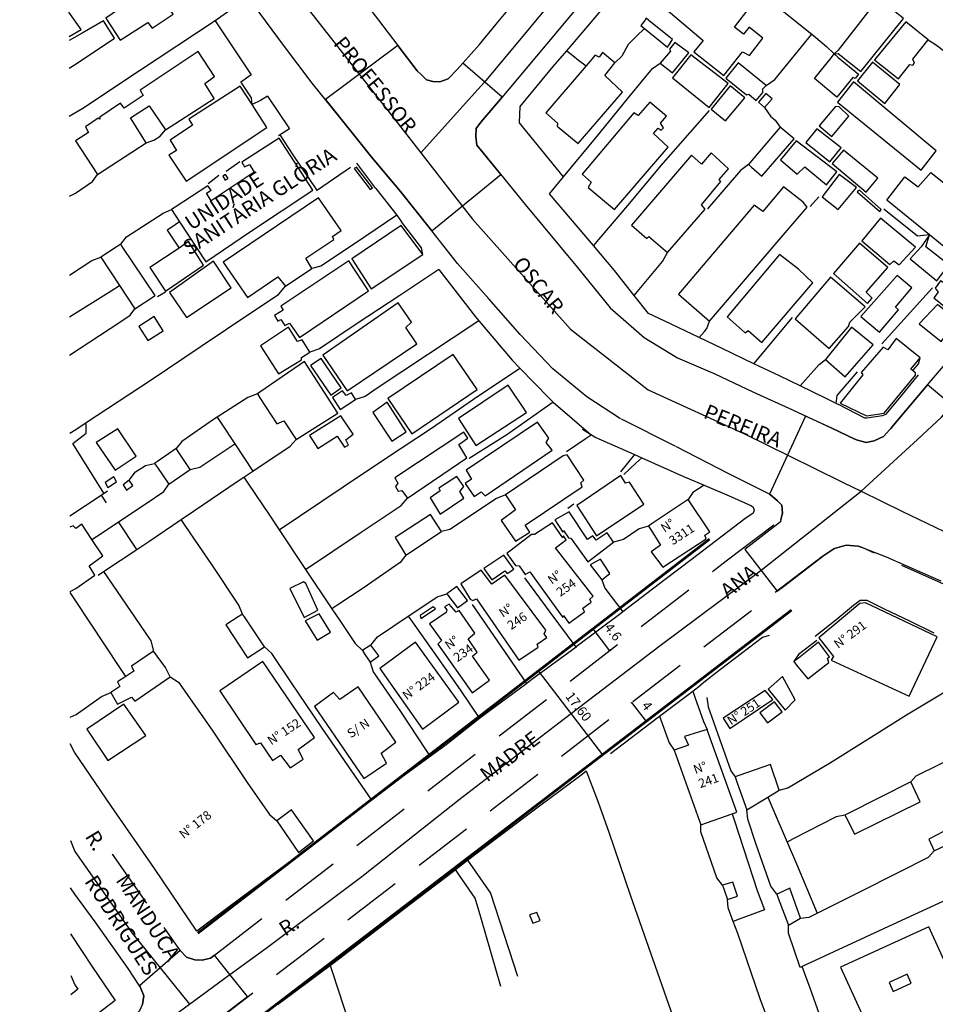
# Model space of a CAD drawing. Units: millimetres. Extents: x 180707 to 183188, y 1620278 to 1671511.
# Drawn here: x 180709 to 180862, y 1671105 to 1671270 of the extents above; entities that cross this region are included whole.
import ezdxf
from ezdxf.enums import TextEntityAlignment as Align

# ---------------------------------------------------------------- set-up
doc = ezdxf.new("R2010")
doc.units = ezdxf.units.MM
doc.header["$LTSCALE"] = 10
doc.header["$MEASUREMENT"] = 0
doc.header["$PDMODE"] = 2
doc.header["$PDSIZE"] = 2
doc.linetypes.add('DASHEDX2', pattern=[1.5, 1, -0.5])
for name, color, linetype in [('Cotas_Coordenadas', 7, 'Continuous'), ('T-MFIO-EXI', 7, 'DASHEDX2'), ('V-EDIFICACAO', 5, 'Continuous'), ('V-EDIFICACAO_IDENTIFICADA', 6, 'Continuous'), ('V-LOTE', 1, 'Continuous'), ('V-NOME_DOS_LOGRADOUROS', 7, 'Continuous'), ('V-QUADRA', 41, 'Continuous'), ('V-TESTADA', 250, 'Continuous')]:
    doc.layers.add(name, color=color, linetype=linetype)
doc.layers.add('Traçado Viário', color=7, linetype='Continuous', lineweight=60)
doc.layers.add('V-CRUZAMENTO', color=1, linetype='Continuous', plot=False)
doc.layers.add('V-EIXO_DE_LOGRADOURO', color=3, linetype='Continuous', plot=False)
doc.styles.get("Standard").update_dxf_attribs({"font": 'ARIAL.TTF'})
doc.dimstyles.new('Copy of STANDARD', dxfattribs={"dimtxt": 1.2, "dimasz": 1, "dimexe": 0.18, "dimexo": 0.0625, "dimgap": 0.09, "dimtad": 0, "dimzin": 0, "dimdsep": 46, "dimtxsty": 'Standard', "dimblk": 'ARCHTICK', "dimcen": 0.09, "dimadec": 0, "dimazin": 0, "dimtfac": 1, "dimtofl": 0, "dimtmove": 0, "dimatfit": 0, "dimldrblk": 'ARCHTICK', "dimfxl": 0, "dimtolj": 1, "dimtzin": 0, "dimarcsym": 0})

# ---------------------------------------------------------------- blocks, each defined once
blk = doc.blocks.new('_ArchTick')
at = {"color": 0, "linetype": 'ByBlock', "const_width": 0.15}
blk.add_lwpolyline([(-0.5, -0.5), (0.5, 0.5)], dxfattribs=at)
blk = doc.blocks.new('*D134')
at = {"layer": 'Cotas_Coordenadas', "color": 0, "lineweight": -2}
for p, q in [((180810.82, 1671155.7), (180813.24, 1671152.54)), ((180810.8, 1671155.68), (180810.68, 1671155.59)), ((180813.22, 1671152.52), (180813.09, 1671152.43))]:
    blk.add_line(p, q, dxfattribs=at)
at = {"layer": 'Defpoints', "color": 0}
for p in [(180810.85, 1671155.72), (180813.24, 1671152.54), (180813.27, 1671152.56)]:
    blk.add_point(p, dxfattribs=at)
at = {"layer": 'Cotas_Coordenadas', "color": 0, "lineweight": -2, "xscale": 0.4, "yscale": 0.4, "zscale": 0.4}
for p, rotation in [((180810.82, 1671155.7), 127.4455307206602), ((180813.24, 1671152.54), 307.4455307206602)]:
    blk.add_blockref('_ArchTick', p, dxfattribs=dict(at, rotation=rotation))
at = {"layer": 'Cotas_Coordenadas', "color": 0, "insert": (180813.42, 1671155.18), "char_height": 1.6, "attachment_point": 5, "rotation": 307.4455}
blk.add_mtext('\\A1;4', dxfattribs=at)
blk = doc.blocks.new('*D135')
at = {"layer": 'Cotas_Coordenadas', "color": 0, "lineweight": -2}
for p, q in [((180804.53, 1671168.16), (180804.19, 1671167.9)), ((180804.34, 1671168.01), (180807.14, 1671164.37)), ((180807.34, 1671164.52), (180807, 1671164.26))]:
    blk.add_line(p, q, dxfattribs=at)
at = {"layer": 'Defpoints', "color": 0}
for p in [(180804.58, 1671168.2), (180807.14, 1671164.37), (180807.39, 1671164.56)]:
    blk.add_point(p, dxfattribs=at)
at = {"layer": 'Cotas_Coordenadas', "color": 0, "lineweight": -2, "xscale": 0.4, "yscale": 0.4, "zscale": 0.4}
for p, rotation in [((180804.34, 1671168.01), 127.6152582330818), ((180807.14, 1671164.37), 307.6152582330818)]:
    blk.add_blockref('_ArchTick', p, dxfattribs=dict(at, rotation=rotation))
at = {"layer": 'Cotas_Coordenadas', "color": 0, "insert": (180807.74, 1671167.53), "char_height": 1.6, "attachment_point": 5, "rotation": 307.6153}
blk.add_mtext('\\A1;4.6', dxfattribs=at)
blk = doc.blocks.new('*D136')
at = {"layer": 'Cotas_Coordenadas', "color": 0, "lineweight": -2}
for p, q in [((180795.41, 1671161.13), (180795.07, 1671160.88)), ((180795.21, 1671160.99), (180805.95, 1671146.96)), ((180806.15, 1671147.11), (180805.81, 1671146.85))]:
    blk.add_line(p, q, dxfattribs=at)
at = {"layer": 'Defpoints', "color": 0}
for p in [(180795.46, 1671161.17), (180805.95, 1671146.96), (180806.2, 1671147.15)]:
    blk.add_point(p, dxfattribs=at)
at = {"layer": 'Cotas_Coordenadas', "color": 0, "lineweight": -2, "xscale": 0.4, "yscale": 0.4, "zscale": 0.4}
for p, rotation in [((180795.21, 1671160.99), 127.445530720526), ((180805.95, 1671146.96), 307.4455307205259)]:
    blk.add_blockref('_ArchTick', p, dxfattribs=dict(at, rotation=rotation))
at = {"layer": 'Cotas_Coordenadas', "color": 0, "insert": (180801.97, 1671155.04), "char_height": 1.6, "attachment_point": 5, "rotation": 307.4455}
blk.add_mtext('\\A1;17.60', dxfattribs=at)

msp = doc.modelspace()

# ---------------------------------------------------------------- linework, layer by layer
at = {"layer": 'T-MFIO-EXI'}
for points in [[(180724.04, 1671130.38), (180724.04, 1671130.38), (180724.04, 1671130.38), (180735.13, 1671114.59), (180735.4, 1671114.3), (180736.46, 1671113.16), (180737.84, 1671112.7), (180739.07, 1671112.65), (180740.45, 1671113.01), (180741.15, 1671113.52), (180741.15, 1671113.52), (180741.15, 1671113.52), (180741.15, 1671113.52), (180741.15, 1671113.52), (180741.15, 1671113.52), (180741.15, 1671113.52), (180826.626, 1671179.382), (180826.626, 1671179.382), (180826.626, 1671179.382), (180826.626, 1671179.382), (180826.626, 1671179.382), (180826.626, 1671179.382), (180835.77, 1671186.29), (180836.04, 1671187.35), (180835.94, 1671188.73), (180835.22, 1671189.45), (180834.34, 1671190.16), (180833.89, 1671190.52), (180827.09, 1671193.94), (180818.09, 1671198.59), (180808.99, 1671203.14), (180803.32, 1671206.82), (180797.65, 1671211.52), (180792.23, 1671217.24), (180786.97, 1671223.17), (180781.76, 1671229.1), (180777.46, 1671234.56), (180777.01, 1671235.13), (180772.21, 1671241.16), (180767.2, 1671247.09), (180766.37, 1671248.13), (180762.34, 1671253.17), (180757.43, 1671259.25), (180752.68, 1671265.59), (180747.93, 1671271.98)], [(180878.78, 1671168.4), (180849.36, 1671181.62), (180848.68, 1671181.88), (180846.69, 1671182.03), (180844.71, 1671181.45), (180844.59, 1671181.42), (180842.75, 1671180.19), (180842.75, 1671180.19), (180842.75, 1671180.19), (180842.75, 1671180.19), (180842.75, 1671180.19), (180842.75, 1671180.19), (180708.595, 1671077.283)]]:
    msp.add_lwpolyline(points, dxfattribs=at)
at = {"layer": 'Traçado Viário'}
for p, q in [((180823.819, 1671183.026), (180738.342, 1671117.164)), ((180749.062, 1671103.394), (180837.56, 1671171.168))]:
    msp.add_line(p, q, dxfattribs=at)
at = {"layer": 'V-CRUZAMENTO'}
msp.add_lwpolyline([(180786.97, 1671254.31), (180788.57, 1671256.16), (180789.188, 1671256.898), (180782.64, 1671262.57), (180781.68, 1671261.55), (180780.19, 1671259.96), (180778.76, 1671259.45), (180777.61, 1671259.5), (180776.58, 1671259.81), (180775.76, 1671260.58), (180775, 1671261.29), (180771.78, 1671265.56), (180759.665, 1671256.483), (180762.34, 1671253.17), (180766.37, 1671248.13), (180767.2, 1671247.09), (180772.21, 1671241.16), (180777.01, 1671235.13), (180777.46, 1671234.56), (180788.988, 1671243.958), (180786.01, 1671247.61), (180784.99, 1671248.86), (180784.79, 1671250.34), (180784.84, 1671251.66), (180785.61, 1671252.74)], close=True, dxfattribs=at)
for points in [[(180867.39, 1671202.88), (180860.275, 1671208.838), (180854.6, 1671202.06), (180854.13, 1671201.54), (180853.97, 1671201.36), (180852.91, 1671200.17), (180851.33, 1671199.46), (180850, 1671199.2), (180848.57, 1671199.56), (180848.14, 1671199.76), (180844.28, 1671201.55), (180839.867, 1671203.606), (180833.89, 1671190.52), (180834.34, 1671190.16), (180835.22, 1671189.45), (180835.94, 1671188.73), (180836.04, 1671187.35), (180835.77, 1671186.29), (180835.68, 1671185.92), (180829.75, 1671181.27), (180835.152, 1671174.313), (180836.41, 1671175.29), (180842.75, 1671180.19), (180844.59, 1671181.42), (180844.71, 1671181.45), (180846.69, 1671182.03), (180848.68, 1671181.88), (180849.36, 1671181.62), (180853.33, 1671180.09), (180859.92, 1671177.18), (180862.477, 1671176.042)], [(180742.42, 1671103.35), (180746.63, 1671106.57), (180746.63, 1671106.57), (180743.72, 1671110.25), (180743.72, 1671110.25), (180741.15, 1671113.52), (180741.15, 1671113.52), (180740.45, 1671113.01), (180739.07, 1671112.65), (180737.84, 1671112.7), (180736.46, 1671113.16), (180735.4, 1671114.3), (180735.4, 1671114.3), (180732.06, 1671111.37), (180732.06, 1671111.37), (180728.63, 1671108.37), (180728.63, 1671108.37), (180728.74, 1671108.2), (180729.36, 1671106.72), (180729.1, 1671105.24)]]:
    msp.add_lwpolyline(points, dxfattribs=at)
at = {"layer": 'V-EDIFICACAO'}
for points in [[(180819.34, 1671282.79), (180815.68, 1671278.32), (180816.07, 1671277.64), (180813.77, 1671274.88), (180814.41, 1671274.37), (180814.03, 1671273.86), (180822.78, 1671266.38), (180821.25, 1671264.46), (180826.23, 1671260.51), (180829.37, 1671264.46), (180830.52, 1671263.87), (180832.73, 1671266.76), (180830.44, 1671268.59), (180829.5, 1671267.44), (180828.01, 1671268.59), (180831.41, 1671273.01), (180819.34, 1671282.79)], [(180844.68, 1671264.12), (180845.36, 1671263.55), (180848.72, 1671260.72), (180848.16, 1671260.04), (180847.78, 1671260.17), (180845.1, 1671256.9), (180841.36, 1671260), (180844.21, 1671263.54), (180844.68, 1671264.12), (180845.36, 1671264.21), (180849.1, 1671261.19), (180856.28, 1671270.03), (180847.91, 1671276.79), (180846.89, 1671275.39), (180851.01, 1671272.03), (180845.36, 1671264.75)], [(180722.96, 1671270.08), (180725.38, 1671266.42), (180730.02, 1671269.4), (180730.7, 1671268.42), (180734.23, 1671270.76), (180730.95, 1671275.6), (180722.96, 1671270.08)], [(180812.97, 1671268.4), (180816.83, 1671265.27), (180817.68, 1671266.55), (180813.69, 1671269.74), (180813.26, 1671270.08), (180813.01, 1671269.74), (180812.37, 1671268.89)], [(180851.4, 1671263.15), (180855.39, 1671259.96), (180857.3, 1671262.34), (180857.81, 1671262.25), (180858.07, 1671262.59), (180857.81, 1671263.27), (180860.37, 1671266.46), (180856.62, 1671269.48), (180851.4, 1671263.15)], [(180818.06, 1671266.04), (180817.17, 1671264.93), (180817.3, 1671264.59), (180815.6, 1671262.59), (180817.68, 1671260.98), (180820.36, 1671264.29), (180818.06, 1671266.04)], [(180728.74, 1671258.09), (180729.25, 1671257.19), (180726.06, 1671255.07), (180725.43, 1671255.88), (180721.98, 1671253.58), (180721.98, 1671253.2), (180721.73, 1671253.41), (180719.6, 1671251.96), (180720.07, 1671250.99), (180717.94, 1671249.58), (180721.6, 1671243.97), (180729.72, 1671249.29), (180727.08, 1671253.45), (180730.23, 1671255.45), (180732.95, 1671251.45), (180741.11, 1671256.68), (180739.54, 1671259.19), (180741.16, 1671260.34), (180738.39, 1671264.51), (180728.74, 1671258.09)], [(180803.21, 1671262.12), (180796.47, 1671254.26), (180798.47, 1671252.56), (180798.38, 1671252.05), (180801.91, 1671249.16), (180809.31, 1671257.75), (180806.37, 1671260.55), (180808.03, 1671262.64), (180805.99, 1671264.34), (180805.4, 1671263.61), (180804.76, 1671263.91)], [(180820.74, 1671264), (180817.68, 1671260.13), (180823.76, 1671255.2), (180826.95, 1671259.19), (180820.74, 1671264)], [(180848.55, 1671259.62), (180853.14, 1671255.83), (180855.65, 1671259.02), (180851.06, 1671262.76), (180848.55, 1671259.62)], [(180828.61, 1671262.64), (180826.57, 1671260.08), (180830.01, 1671257.28), (180830.39, 1671257.41), (180831.63, 1671256.34), (180832.77, 1671257.7), (180832.77, 1671258.3), (180833.28, 1671258.85), (180828.61, 1671262.64)], [(180847.91, 1671259.45), (180845.23, 1671256.09), (180859.18, 1671244.69), (180861.73, 1671247.93), (180847.91, 1671259.45)], [(180747.42, 1671255.65), (180745.45, 1671258.72), (180736.86, 1671253.2), (180737.46, 1671252.22), (180733.72, 1671249.71), (180734.78, 1671247.97), (180733.5, 1671247.2), (180736.39, 1671242.87), (180749.87, 1671251.84)], [(180827.29, 1671258.77), (180824.14, 1671254.9), (180826.52, 1671252.94), (180829.76, 1671256.77), (180827.29, 1671258.77)], [(180833.24, 1671257.53), (180832.01, 1671256.09), (180833.03, 1671255.15), (180834.3, 1671256.6), (180833.24, 1671257.53)], [(180813.86, 1671256.05), (180811.94, 1671253.84), (180811.22, 1671254.26), (180802.55, 1671244.01), (180804.08, 1671242.7), (180803.57, 1671241.8), (180807.95, 1671238.15), (180816.92, 1671248.56), (180814.49, 1671250.82), (180815.26, 1671251.71), (180815.77, 1671251.37), (180816.15, 1671251.75), (180815.64, 1671252.56), (180816.66, 1671253.71), (180813.86, 1671256.05)], [(180844.89, 1671255.32), (180842.17, 1671252.09), (180844.3, 1671250.35), (180847.14, 1671253.75), (180845.49, 1671255.28), (180844.89, 1671255.32)], [(180830.35, 1671245.67), (180830.87, 1671245.22), (180832.6, 1671243.72), (180837.96, 1671249.92), (180835.67, 1671251.88), (180830.87, 1671246.28), (180830.35, 1671245.67)], [(180841.79, 1671251.62), (180839.96, 1671249.33), (180843.96, 1671246.1), (180845.83, 1671248.44), (180841.79, 1671251.62)], [(180838.34, 1671249.63), (180835.71, 1671246.44), (180838.51, 1671244.01), (180839.75, 1671245.25), (180843.36, 1671242.23), (180845.1, 1671244.4), (180838.34, 1671249.63)], [(180846.25, 1671248.05), (180844.34, 1671245.8), (180850.03, 1671241.04), (180851.99, 1671243.38), (180846.25, 1671248.05)], [(180810.79, 1671235.51), (180813.39, 1671233.3), (180813.73, 1671233.6), (180816.83, 1671230.96), (180823.12, 1671238.19), (180822.49, 1671238.91), (180825.76, 1671242.82), (180825.46, 1671243.12), (180827.03, 1671244.95), (180824.14, 1671247.59), (180822.53, 1671245.71), (180820.83, 1671247.2), (180810.79, 1671235.51)], [(180764.84, 1671245.2), (180764.45, 1671244.99), (180767.13, 1671241.46), (180767.52, 1671241.76), (180764.84, 1671245.2)], [(180742.98, 1671243.97), (180742.52, 1671243.67), (180742.9, 1671243.04), (180743.41, 1671243.33), (180742.98, 1671243.97)], [(180842.68, 1671240.23), (180845.32, 1671238.1), (180848.38, 1671241.8), (180845.53, 1671243.97), (180842.68, 1671240.23)], [(180860.57, 1671233.88), (180853.44, 1671239.68), (180856.5, 1671243.59), (180858.71, 1671241.89), (180860.83, 1671244.31), (180864.36, 1671241.46), (180863.34, 1671240.1), (180866.19, 1671237.68), (180867.17, 1671238.36), (180872.1, 1671234.32), (180871.46, 1671233.56), (180871.97, 1671232.79), (180867.93, 1671227.9), (180860.57, 1671233.88), (180859.21, 1671231.89), (180857.39, 1671229.86), (180861.81, 1671226.2), (180863.85, 1671228.88), (180859.97, 1671231.89)], [(180836.18, 1671241.89), (180832.77, 1671237.81), (180831.29, 1671238.87), (180818.66, 1671223.99), (180823.85, 1671219.44), (180840.13, 1671238.53), (180839.49, 1671239.34), (180836.18, 1671241.89)], [(180848.89, 1671241.38), (180848.5, 1671241.08), (180852.29, 1671237.81), (180852.5, 1671238.1), (180848.89, 1671241.38)], [(180742.6, 1671229.35), (180746.68, 1671223.44), (180751.74, 1671226.88), (180753.02, 1671225.31), (180757.4, 1671228.28), (180756.38, 1671229.98), (180761.1, 1671233.13), (180760.88, 1671233.64), (180762.29, 1671234.62), (180758.5, 1671240.1), (180742.6, 1671229.35)], [(180852.42, 1671236.7), (180849.27, 1671232.88), (180853.95, 1671228.92), (180854.63, 1671229.56), (180855.52, 1671228.88), (180858.28, 1671231.81), (180852.42, 1671236.7)], [(180764.07, 1671229.9), (180767.34, 1671224.88), (180775.93, 1671230.62), (180772.32, 1671235.43), (180764.07, 1671229.9)], [(180725.26, 1671225.44), (180727.85, 1671221.52), (180731.21, 1671223.74), (180725.74, 1671231.92), (180725.47, 1671232.32), (180724.86, 1671231.92), (180722.15, 1671230.15)], [(180735.24, 1671231.69), (180730.32, 1671228.41), (180732.95, 1671224.5), (180739.33, 1671228.84), (180736.82, 1671232.75)], [(180848.89, 1671232.49), (180844.55, 1671227.43), (180850.25, 1671222.42), (180851.01, 1671223.31), (180849.99, 1671224.33), (180853.61, 1671228.45), (180848.89, 1671232.49)], [(180835.54, 1671230.62), (180826.78, 1671220.21), (180829.8, 1671217.53), (180830.31, 1671217.91), (180832.6, 1671215.87), (180841.11, 1671225.86), (180838.73, 1671228.16), (180835.54, 1671230.62)], [(180733.63, 1671224.25), (180736.44, 1671220.08), (180743.92, 1671225.05), (180740.99, 1671229.47), (180733.63, 1671224.25)], [(180752.25, 1671221.99), (180752.64, 1671221.31), (180751.19, 1671220.42), (180751.74, 1671219.48), (180752.25, 1671219.74), (180752.89, 1671218.76), (180753.66, 1671219.14), (180755.36, 1671216.72), (180766.88, 1671224.54), (180763.56, 1671229.52), (180752.25, 1671221.99)], [(180844.04, 1671226.84), (180838.13, 1671219.87), (180843.83, 1671214.89), (180847.06, 1671218.55), (180847.31, 1671219.27), (180849.86, 1671221.86), (180844.04, 1671226.84)], [(180855.18, 1671227.09), (180849.14, 1671220.25), (180852.25, 1671217.61), (180855.43, 1671221.35), (180854.92, 1671221.82), (180857.64, 1671225.01), (180855.18, 1671227.09)], [(180864.11, 1671225.22), (180862.45, 1671226.2), (180861.56, 1671224.97), (180862.07, 1671224.29), (180861.3, 1671223.35), (180865.72, 1671219.82), (180869.42, 1671224.33), (180865.76, 1671227.14), (180864.11, 1671225.22)], [(180759.22, 1671213.79), (180763.31, 1671207.79), (180774.95, 1671215.7), (180773.08, 1671218.38), (180774.06, 1671219.27), (180771.81, 1671222.5), (180759.22, 1671213.79)], [(180858.88, 1671219.02), (180862.53, 1671216.08), (180865.21, 1671219.57), (180861.94, 1671222.25), (180858.88, 1671219.02)], [(180728.49, 1671218.59), (180730.02, 1671216.21), (180732.57, 1671217.87), (180731.04, 1671220.25), (180728.49, 1671218.59)], [(180753.49, 1671218.46), (180748.81, 1671215.36), (180751.83, 1671210.64), (180755.65, 1671213.02), (180755.7, 1671213.4), (180757.06, 1671214.3), (180755.78, 1671216.34), (180755.02, 1671216.08), (180753.49, 1671218.46)], [(180847.57, 1671218.46), (180843.23, 1671213.06), (180846.51, 1671210.13), (180851.18, 1671215.49), (180847.57, 1671218.46)], [(180855.05, 1671216.55), (180853.61, 1671214.68), (180852.88, 1671215.1), (180849.18, 1671210.9), (180849.44, 1671210.47), (180845.66, 1671205.75), (180850.08, 1671203.63), (180853.01, 1671204.09), (180858.24, 1671210.43), (180858.24, 1671210.81), (180857.47, 1671211.45), (180859.05, 1671213.32), (180855.05, 1671216.55)], [(180770.11, 1671206.52), (180774.1, 1671200.61), (180785.03, 1671208.05), (180780.99, 1671213.91), (180770.11, 1671206.52)], [(180748.3, 1671207.32), (180748.73, 1671206.66), (180751.57, 1671202.31), (180752.72, 1671202.82), (180754.76, 1671199.71), (180761.73, 1671204.09), (180756.16, 1671212.72), (180748.73, 1671207.62), (180748.3, 1671207.32)], [(180758.97, 1671213.23), (180757.18, 1671212.04), (180760.59, 1671207.11), (180762.29, 1671208.3), (180758.97, 1671213.23)], [(180781.93, 1671203.2), (180784.82, 1671198.69), (180793.24, 1671204.18), (180790.22, 1671208.77), (180781.93, 1671203.2)], [(180762.5, 1671207.79), (180760.84, 1671206.73), (180762.12, 1671204.69), (180764.71, 1671206.35), (180764.03, 1671207.49), (180763.14, 1671207.03), (180762.5, 1671207.79)], [(180767.6, 1671204.18), (180770.75, 1671199.42), (180773.17, 1671200.95), (180769.98, 1671205.92), (180767.6, 1671204.18)], [(180757.01, 1671200.35), (180758.42, 1671198.18), (180761.61, 1671200.22), (180762.88, 1671198.4), (180763.52, 1671198.74), (180763.09, 1671199.63), (180764.28, 1671200.56), (180762.24, 1671203.63), (180757.01, 1671200.35)], [(180783.16, 1671194.57), (180784.1, 1671193.04), (180783.03, 1671192.32), (180784.52, 1671190.15), (180785.71, 1671190.96), (180786.35, 1671190.28), (180797.53, 1671197.89), (180796.55, 1671199.2), (180797.02, 1671199.88), (180795.11, 1671202.56), (180783.16, 1671194.57)], [(180725, 1671201.46), (180721.39, 1671199.2), (180724.53, 1671194.57), (180728.06, 1671196.87), (180725, 1671201.46)], [(180771.26, 1671193.3), (180771.77, 1671192.4), (180771.38, 1671191.81), (180771.85, 1671191.04), (180772.45, 1671191.17), (180773.38, 1671189.89), (180783.29, 1671196.61), (180781.97, 1671198.86), (180783.46, 1671199.88), (180782.82, 1671200.91), (180771.26, 1671193.3)], [(180731.12, 1671195.68), (180731.6, 1671194.98), (180733.5, 1671192.19), (180737.07, 1671194.66), (180734.74, 1671198.18), (180731.6, 1671196.01), (180731.12, 1671195.68)], [(180789.03, 1671186.15), (180791.41, 1671182.71), (180793.83, 1671184.2), (180793.07, 1671185.39), (180802.59, 1671191.76), (180802.33, 1671192.44), (180802.84, 1671192.91), (180800.08, 1671197.12), (180799.4, 1671196.95), (180789.75, 1671190.45), (180791.41, 1671187.94), (180789.03, 1671186.15)], [(180801.65, 1671188.66), (180804.97, 1671183.6), (180812.88, 1671188.87), (180810.45, 1671192.57), (180809.82, 1671192.4), (180809.05, 1671193.64), (180801.65, 1671188.66)], [(180722.88, 1671192.49), (180723.34, 1671191.68), (180724.79, 1671192.61), (180724.32, 1671193.42), (180722.88, 1671192.49)], [(180725.89, 1671192.1), (180726.45, 1671191.21), (180727.51, 1671191.98), (180726.91, 1671192.87), (180725.89, 1671192.1)], [(180778.61, 1671191.55), (180778.87, 1671191.13), (180777.17, 1671189.94), (180778.87, 1671187.22), (180782.82, 1671189.85), (180782.14, 1671191), (180782.78, 1671191.85), (180781.63, 1671193.51), (180778.61, 1671191.55)], [(180813.64, 1671185.22), (180814.08, 1671184.52), (180815.64, 1671182.03), (180814.11, 1671180.92), (180816.02, 1671178.33), (180823.29, 1671183.09), (180823.04, 1671183.69), (180823.89, 1671184.24), (180820.27, 1671189.68), (180814.08, 1671185.52), (180813.64, 1671185.22)], [(180771.34, 1671183.3), (180773.13, 1671180.37), (180779.08, 1671184.28), (180777.21, 1671187.13), (180771.34, 1671183.3)], [(180800.42, 1671187.6), (180798, 1671186.24), (180799.36, 1671184.2), (180799.44, 1671184.45), (180800.29, 1671183.22), (180800.68, 1671183.18), (180803.52, 1671179.22), (180807.78, 1671182.54), (180806.76, 1671184.07), (180804.88, 1671182.88), (180804.37, 1671183.56), (180803.48, 1671182.96), (180800.42, 1671187.6)], [(180794.09, 1671183.81), (180789.96, 1671180.63), (180791.41, 1671178.63), (180792.05, 1671178.54), (180793.02, 1671177.14), (180793.83, 1671177.56), (180799.36, 1671169.91), (180799.44, 1671170.29), (180800.34, 1671168.98), (180802.93, 1671170.89), (180802.67, 1671171.49), (180804.08, 1671172.51), (180803.82, 1671173.02), (180804.42, 1671173.48), (180798.13, 1671181.56), (180799.91, 1671182.92), (180799.44, 1671183.56), (180799.36, 1671183.26), (180797.61, 1671185.77), (180794.6, 1671183.81), (180794.09, 1671183.81)], [(180786.14, 1671178.12), (180787.45, 1671176.25), (180789.62, 1671177.73), (180790.05, 1671177.31), (180791.15, 1671178.03), (180789.49, 1671180.37), (180786.14, 1671178.12)], [(180803.91, 1671178.71), (180805.86, 1671176.25), (180807.18, 1671177.27), (180805.61, 1671179.69), (180803.91, 1671178.71)], [(180782.27, 1671175.57), (180783.84, 1671172.97), (180784.31, 1671172.76), (180784.9, 1671173.06), (180791.96, 1671162.81), (180795.19, 1671164.98), (180795.06, 1671165.45), (180796.64, 1671166.6), (180796.21, 1671167.19), (180796.47, 1671167.83), (180789.62, 1671177.01), (180787.45, 1671175.52), (180785.67, 1671177.82), (180782.27, 1671175.57)], [(180755.99, 1671175.91), (180753.74, 1671174.76), (180756.12, 1671169.91), (180758.42, 1671171.15), (180756.38, 1671175.61), (180755.99, 1671175.91)], [(180781.63, 1671175.1), (180779.97, 1671173.87), (180781.76, 1671171.57), (180783.42, 1671172.8), (180781.63, 1671175.1)], [(180780.35, 1671172.17), (180779.59, 1671171.7), (180779.97, 1671171.23), (180779.84, 1671170.76), (180777.08, 1671168.85), (180779.04, 1671166.09), (180778.44, 1671165.49), (180784.18, 1671157.33), (180787.11, 1671159.45), (180784.27, 1671163.49), (180785.03, 1671164.13), (180783.5, 1671166.34), (180784.65, 1671167.32), (180782.01, 1671171.1), (180781.54, 1671170.81), (180780.35, 1671172.17)], [(180849.91, 1671172.38), (180848.93, 1671172.25), (180842.08, 1671166.55), (180844.55, 1671163.41), (180844.17, 1671162.81), (180857.18, 1671156.78), (180861.85, 1671166.68), (180849.91, 1671172.38)], [(180745.83, 1671170.51), (180745.08, 1671170.02), (180743.03, 1671168.68), (180746.68, 1671163.2), (180749.49, 1671165.02), (180746.16, 1671170.02), (180745.83, 1671170.51)], [(180758.63, 1671170.55), (180756.29, 1671169.4), (180758.29, 1671166.13), (180760.54, 1671167.49), (180758.63, 1671170.55)], [(180775.51, 1671170.25), (180775.64, 1671169.78), (180778.06, 1671171.36), (180777.68, 1671171.74), (180775.51, 1671170.25)], [(180774.74, 1671165.79), (180768.75, 1671161.41), (180775.89, 1671151.29), (180781.97, 1671155.8), (180774.74, 1671165.79)], [(180837.92, 1671162.56), (180838.4, 1671161.97), (180840.26, 1671159.67), (180843.79, 1671162.43), (180843.57, 1671163.11), (180843.91, 1671163.37), (180842.04, 1671165.79), (180838.69, 1671163.16), (180837.92, 1671162.56)], [(180726.31, 1671160.08), (180724.96, 1671159.16), (180725.34, 1671158.39), (180723.81, 1671157.41), (180724.96, 1671155.42), (180727.25, 1671156.61), (180727.81, 1671155.97), (180733.72, 1671160.01), (180732.95, 1671161.58), (180730.95, 1671164.3), (180727.25, 1671161.79), (180727.64, 1671160.98)], [(180765.86, 1671164.39), (180766.28, 1671163.77), (180767.17, 1671162.47), (180768.58, 1671163.54), (180767.26, 1671165.32), (180766.28, 1671164.67), (180765.86, 1671164.39)], [(180742.05, 1671157.67), (180748.04, 1671148.7), (180748.81, 1671149), (180750.81, 1671146.02), (180752.17, 1671146.91), (180753.78, 1671144.79), (180755.95, 1671146.23), (180755.1, 1671147.85), (180757.82, 1671149.85), (180749.23, 1671162.56), (180742.05, 1671157.67)], [(180833.633, 1671157.974), (180836.483, 1671154.444), (180838.154, 1671156.169), (180836.059, 1671160.05), (180833.633, 1671157.974)], [(180762.07, 1671156.22), (180761.01, 1671157.41), (180757.86, 1671155.07), (180766.07, 1671143.04), (180769.9, 1671145.59), (180768.96, 1671147.25), (180771.43, 1671149.12), (180765.13, 1671158.35), (180762.07, 1671156.22)], [(180826.14, 1671153.118), (180827.246, 1671151.374), (180834.415, 1671156.22), (180833.145, 1671157.71), (180826.14, 1671153.118)], [(180832.245, 1671154.01), (180833.525, 1671152.31), (180835.985, 1671154.14), (180834.715, 1671155.84), (180832.245, 1671154.01)], [(180725.98, 1671155.46), (180719.81, 1671151.25), (180723.3, 1671146.02), (180729.68, 1671150.19), (180725.98, 1671155.46)], [(180827.65, 1671137.12), (180828.4, 1671137.39), (180823.7, 1671150.53), (180823.46, 1671151.21), (180822.19, 1671150.82), (180819.68, 1671150.06), (180820.32, 1671148.61), (180817.94, 1671147.76), (180822.4, 1671135.26)], [(180833.56, 1671139.89), (180835.49, 1671141.05), (180834.01, 1671145.34), (180828.74, 1671143.51), (180828.14, 1671143.3), (180828.49, 1671142.3), (180830.05, 1671137.77)], [(180846.46, 1671136.92), (180846.87, 1671136.1), (180848.08, 1671133.69), (180859.01, 1671139.13), (180857.47, 1671142.49), (180846.99, 1671137.19), (180846.46, 1671136.92)], [(180754, 1671137.81), (180751.57, 1671135.94), (180755.19, 1671130.67), (180757.69, 1671132.63), (180754, 1671137.81)], [(180863.04, 1671134.24), (180860.49, 1671132.88), (180861.39, 1671130.93), (180864.06, 1671132.24), (180863.04, 1671134.24)], [(180826.01, 1671125.19), (180826.29, 1671124.42), (180826.86, 1671122.81), (180828.52, 1671123.36), (180827.76, 1671125.7), (180826.41, 1671125.31), (180826.01, 1671125.19)], [(180835.07, 1671123.7), (180835.32, 1671123.03), (180837.03, 1671118.51), (180839.02, 1671119.66), (180837.28, 1671124.68), (180835.46, 1671123.87), (180835.07, 1671123.7)], [(180793.75, 1671120.26), (180794.34, 1671118.85), (180795.53, 1671119.28), (180794.98, 1671120.6), (180793.75, 1671120.26)], [(180845.74, 1671111.5), (180852.29, 1671097.09), (180867.04, 1671103.8), (180860.49, 1671118.22), (180845.74, 1671111.5)], [(180853.86, 1671108.95), (180854.5, 1671107.42), (180857.56, 1671108.82), (180856.84, 1671110.31), (180853.86, 1671108.95)]]:
    msp.add_lwpolyline(points, close=True, dxfattribs=at)
for points in [[(180716.84, 1671267.025), (180718.87, 1671268.22), (180716.83, 1671271.08)], [(180716.85, 1671261.775), (180717.85, 1671262.36), (180724.43, 1671266.75), (180722.57, 1671269.67), (180719.03, 1671267.58), (180716.84, 1671266.355)], [(180717, 1671174.278), (180717.96, 1671174.77), (180721.14, 1671176.99), (180720.19, 1671178.58), (180722.48, 1671180.24), (180720.67, 1671182.99), (180719, 1671185.52), (180717.97, 1671184.82), (180717.55, 1671185.27), (180716.98, 1671185.045)]]:
    msp.add_lwpolyline(points, dxfattribs=at)
at = {"layer": 'V-EDIFICACAO_IDENTIFICADA'}
for points in [[(180747.15, 1671234.43), (180757.59, 1671241.33), (180751.96, 1671250.07), (180745.72, 1671246.03), (180746.18, 1671245.26), (180747, 1671245.62), (180747.77, 1671244.34), (180740.6, 1671239.59), (180739.83, 1671240.87), (180740.6, 1671241.33), (180740.04, 1671242.1), (180734.55, 1671238.5), (180733.95, 1671238.11), (180733.95, 1671238.11), (180734.55, 1671237.19), (180735.27, 1671236.09), (180735.27, 1671236.09), (180739.68, 1671229.37), (180747.15, 1671234.43)], [(180735.27, 1671236.09), (180739.68, 1671229.37), (180747.15, 1671234.43), (180757.59, 1671241.33), (180751.96, 1671250.07), (180745.72, 1671246.03), (180746.18, 1671245.26), (180747, 1671245.62), (180747.77, 1671244.34), (180740.6, 1671239.59), (180739.83, 1671240.87), (180740.6, 1671241.33), (180740.04, 1671242.1), (180734.55, 1671238.5), (180733.95, 1671238.11), (180734.55, 1671237.19)]]:
    msp.add_lwpolyline(points, close=True, dxfattribs=at)
msp.add_lwpolyline([(180717.115, 1671110.1), (180717.83, 1671108.51), (180718.33, 1671107.8), (180717.12, 1671106.86)], dxfattribs=at)
at = {"layer": 'V-EIXO_DE_LOGRADOURO'}
for points in [[(180999.61, 1671379.72), (180996.83, 1671382.02), (180976.78, 1671398.69), (180956.93, 1671415.26), (180937.08, 1671431.21), (180933.5, 1671433.66), (180931.15, 1671433.87), (180925.72, 1671428.55), (180911.6, 1671410.45), (180896.56, 1671391.94), (180880.8, 1671373.43), (180865.04, 1671354.51), (180849.28, 1671335.49), (180833.52, 1671316.47), (180817.76, 1671297.45), (180802, 1671278.43), (180786.24, 1671259.41), (180784.59, 1671257.57)], [(180858.57, 1671199.7), (180862.58, 1671203.4), (180878.03, 1671221.6), (180893.07, 1671240.01), (180908.42, 1671258.42), (180923.77, 1671276.93), (180939.12, 1671295.44), (180954.47, 1671313.95), (180969.82, 1671332.46), (180985.37, 1671351.07), (181000.21, 1671368.82)], [(180726.46, 1671313.81), (180737.51, 1671296.74), (180752.96, 1671276.59), (180768.61, 1671256.55), (180770.7, 1671253.87)], [(180784.59, 1671257.57), (180775.61, 1671247.58)], [(180770.7, 1671253.87), (180775.61, 1671247.58)], [(180775.61, 1671247.58), (180781.25, 1671240.36)], [(180781.25, 1671240.36), (180784.26, 1671236.51), (180800.63, 1671218.1), (180813.62, 1671207.98), (180829.68, 1671200.62), (180841.2, 1671194.94)], [(180849.18, 1671191.03), (180858.57, 1671199.7)], [(180841.2, 1671194.94), (180846.26, 1671192.44), (180849.18, 1671191.03)], [(180840.15, 1671183.92), (180849.18, 1671191.03)], [(180849.18, 1671191.03), (180855.97, 1671187.73)], [(180855.97, 1671187.73), (180862.94, 1671184.36), (180879.82, 1671176.38), (180894.07, 1671171.53)], [(180743.72, 1671110.25), (180749.78, 1671114.68), (180765.74, 1671126.64), (180782.01, 1671139.52), (180798.69, 1671152.3), (180815.37, 1671165.08), (180832.46, 1671177.86), (180840.15, 1671183.92)], [(180717.069, 1671132.651), (180717.78, 1671130.81), (180727.39, 1671117.18), (180732.06, 1671111.37)], [(180732.06, 1671111.37), (180736.95, 1671105.3)], [(180736.95, 1671105.3), (180743.72, 1671110.25)], [(180728.85, 1671099.24), (180733.82, 1671103.02), (180736.95, 1671105.3)]]:
    msp.add_lwpolyline(points, dxfattribs=at)
at = {"layer": 'V-LOTE'}
for points in [[(180821.01, 1671283.49), (180825.86, 1671279.57), (180833.73, 1671273.23), (180840.91, 1671267.45)], [(180799.98, 1671264.63), (180803.52, 1671268.76), (180808.4, 1671274.62)], [(180744.24, 1671271.75), (180741.23, 1671269.65)], [(180741.23, 1671269.65), (180728.6, 1671261.33), (180719.14, 1671254.99), (180716.86, 1671253.69)], [(180741.23, 1671269.65), (180747.26, 1671260.66)], [(180812.97, 1671268.4), (180811.64, 1671267.1), (180810.24, 1671265.73), (180809.19, 1671263.77), (180808.03, 1671262.64)], [(180833.28, 1671258.85), (180834.78, 1671259.87), (180840.91, 1671267.45)], [(180840.91, 1671267.45), (180841.6, 1671266.89), (180843.36, 1671265.39), (180844.68, 1671264.12)], [(180860.37, 1671266.46), (180861.79, 1671265.58), (180865.95, 1671262.41), (180871.85, 1671257.48), (180872.91, 1671256.13)], [(180799.47, 1671243.6), (180792.12, 1671252.62), (180792.22, 1671255.33), (180797.74, 1671262.02), (180799.98, 1671264.63)], [(180799.98, 1671264.63), (180800.98, 1671263.85), (180801.94, 1671263.11), (180803.21, 1671262.12)], [(180799.47, 1671243.6), (180805.06, 1671250.38), (180810.63, 1671257.23), (180814.31, 1671261.7), (180815.6, 1671262.59)], [(180747.26, 1671260.66), (180745.5, 1671259.34)], [(180750.02, 1671257.08), (180748.85, 1671256.37), (180747.42, 1671255.65)], [(180750.02, 1671257.08), (180753.65, 1671251.62)], [(180823.79, 1671254.68), (180815.71, 1671245.48), (180810.5, 1671239.2), (180805.3, 1671233.1), (180804.45, 1671232.1)], [(180833.03, 1671255.15), (180834.04, 1671253.72), (180834.8, 1671253.07), (180835.67, 1671251.88)], [(180729.72, 1671249.29), (180731.02, 1671249.69), (180732.09, 1671250.41), (180732.95, 1671251.45)], [(180753.65, 1671251.62), (180751.84, 1671250.45)], [(180743.1, 1671244.56), (180745.35, 1671246.14)], [(180763.86, 1671245.13), (180758.19, 1671241.25)], [(180830.35, 1671245.67), (180829.01, 1671244.63), (180823.53, 1671238.22)], [(180716.89, 1671240.34), (180717.89, 1671240.85), (180720.74, 1671242.78), (180721.6, 1671243.97)], [(180740.08, 1671242.47), (180741.87, 1671243.85)], [(180797.13, 1671240.77), (180799.47, 1671243.6)], [(180768.12, 1671241.65), (180771.58, 1671237.16)], [(180804.45, 1671232.1), (180800.61, 1671236.63), (180797.13, 1671240.77)], [(180840.64, 1671238.63), (180842.12, 1671240.27)], [(180725.47, 1671232.32), (180726.42, 1671233.57), (180732.55, 1671237.53), (180733.95, 1671238.11)], [(180860.57, 1671233.88), (180858.59, 1671233.69), (180852.95, 1671238.2)], [(180771.58, 1671237.16), (180764.37, 1671232.25), (180758.93, 1671228.63), (180757.4, 1671228.28)], [(180771.58, 1671237.16), (180772.41, 1671236.08)], [(180735.27, 1671236.09), (180733.83, 1671235.07), (180733.24, 1671234.65), (180734.35, 1671233), (180735.24, 1671231.69)], [(180811.26, 1671223.76), (180807.97, 1671227.94), (180804.45, 1671232.1)], [(180716.91, 1671227.14), (180720.64, 1671229.6), (180722.15, 1671230.15)], [(180811.26, 1671223.76), (180815.99, 1671229.43), (180816.83, 1671230.96)], [(180778.63, 1671228.11), (180772.08, 1671223.74), (180764.98, 1671219.09), (180758.67, 1671214.85), (180757.06, 1671214.3)], [(180778.63, 1671228.11), (180784.72, 1671220.19), (180785.29, 1671219.52)], [(180716.92, 1671220.17), (180723.89, 1671224.55), (180725.26, 1671225.44)], [(180719.72, 1671202.53), (180730.57, 1671209.66), (180738.9, 1671215.28), (180747.23, 1671220.85), (180751.85, 1671223.92), (180753.02, 1671225.31)], [(180852.64, 1671215.67), (180861.07, 1671225.02)], [(180731.59, 1671223.56), (180732.97, 1671224.38)], [(180822.12, 1671216.74), (180816.4, 1671219.46), (180813.64, 1671220.74), (180811.26, 1671223.76)], [(180716.935, 1671213.77), (180725.3, 1671219.27), (180727.06, 1671220.48), (180727.85, 1671221.52)], [(180831.27, 1671212.35), (180837.71, 1671220.06)], [(180785.29, 1671219.52), (180768.3, 1671208.26), (180766.34, 1671206.88), (180764.71, 1671206.35)], [(180785.29, 1671219.52), (180790.85, 1671212.93), (180792.16, 1671211.59)], [(180822.12, 1671216.74), (180822.98, 1671217.74), (180823.41, 1671218.24), (180823.85, 1671219.44)], [(180831.27, 1671212.35), (180825.96, 1671214.91), (180822.12, 1671216.74)], [(180839, 1671208.63), (180835.52, 1671210.31), (180831.27, 1671212.35)], [(180839, 1671208.63), (180839.88, 1671209.63), (180842.16, 1671212.23), (180843.23, 1671213.06)], [(180751.97, 1671184.59), (180762.64, 1671191.79), (180769.9, 1671196.64), (180777.41, 1671201.6), (180784.41, 1671206.45), (180792.16, 1671211.59)], [(180792.16, 1671211.59), (180796.98, 1671206.65), (180797.74, 1671205.94)], [(180845.03, 1671205.71), (180845.16, 1671207.06), (180848.55, 1671211.02)], [(180845.03, 1671205.71), (180843.31, 1671206.54), (180839, 1671208.63)], [(180748.3, 1671207.32), (180746.73, 1671206.73), (180741.58, 1671203.41)], [(180797.74, 1671205.94), (180789.97, 1671200.47), (180783.68, 1671196.48)], [(180797.74, 1671205.94), (180804.08, 1671200.48)], [(180716.96, 1671200.73), (180717.96, 1671201.38), (180719.72, 1671202.53)], [(180722.65, 1671190.7), (180717.49, 1671199.03), (180719.71, 1671200.75), (180719.72, 1671202.53)], [(180741.58, 1671203.41), (180740.98, 1671203.03), (180735.69, 1671199.34), (180734.74, 1671198.18)], [(180741.58, 1671203.41), (180742.24, 1671202.41), (180744.52, 1671198.97)], [(180799.94, 1671197.7), (180803.08, 1671199.81), (180804.08, 1671200.48)], [(180804.08, 1671200.48), (180802.6, 1671201.39), (180804.85, 1671200.01), (180811.19, 1671197.25), (180811.33, 1671197.19)], [(180737.07, 1671194.66), (180738.68, 1671195.08), (180743.52, 1671198.3), (180744.52, 1671198.97)], [(180744.52, 1671198.97), (180747.54, 1671194.41)], [(180747.54, 1671194.41), (180753.79, 1671198.56), (180754.76, 1671199.71)], [(180811.33, 1671197.19), (180808.99, 1671194.3)], [(180811.33, 1671197.19), (180812.54, 1671196.64)], [(180726.91, 1671192.87), (180727.92, 1671194.26), (180729.6, 1671195.33), (180731.12, 1671195.68)], [(180812.54, 1671196.64), (180811.54, 1671195.7), (180809.55, 1671193.84)], [(180812.54, 1671196.64), (180819.37, 1671193.57), (180822.96, 1671192.04)], [(180746.02, 1671193.4), (180747.54, 1671194.41)], [(180725.12, 1671185.94), (180729.73, 1671189), (180732.67, 1671190.98), (180733.5, 1671192.19)], [(180735.55, 1671186.31), (180737.62, 1671187.72), (180745.08, 1671192.78), (180746.02, 1671193.4)], [(180746.02, 1671193.4), (180746.7, 1671192.4), (180750.35, 1671187.06), (180751.97, 1671184.59)], [(180822.96, 1671192.04), (180827.5, 1671190.1), (180830.87, 1671188.62), (180831.13, 1671188.36), (180831.28, 1671187.85), (180831.13, 1671187.39), (180829.75, 1671186.42), (180821.01, 1671179.73), (180816.41, 1671176.26), (180809.37, 1671170.87)], [(180822.96, 1671192.04), (180821.08, 1671190.82), (180820.27, 1671189.68)], [(180716.98, 1671186.93), (180722.2, 1671190.4)], [(180722.2, 1671190.4), (180723.29, 1671191.12)], [(180722.2, 1671190.4), (180723.04, 1671189.07)], [(180789.75, 1671190.45), (180788.24, 1671189.82), (180780.48, 1671184.65), (180779.08, 1671184.28)], [(180756.35, 1671177.94), (180765.45, 1671184.07), (180772.32, 1671188.66), (180773.38, 1671189.89)], [(180800.15, 1671188.18), (180801.17, 1671188.95)], [(180720.67, 1671182.99), (180722.19, 1671183.99), (180725.12, 1671185.94)], [(180728.15, 1671181.31), (180725.12, 1671185.94)], [(180728.15, 1671181.31), (180730.16, 1671182.66), (180735.55, 1671186.31)], [(180745.83, 1671170.51), (180745.21, 1671172.02), (180740.81, 1671178.63), (180736.23, 1671185.31), (180735.55, 1671186.31)], [(180751.97, 1671184.59), (180756.13, 1671178.27), (180756.35, 1671177.94)], [(180813.64, 1671185.22), (180812.08, 1671184.77), (180809.48, 1671182.95), (180807.78, 1671182.54)], [(180722.59, 1671177.6), (180728.15, 1671181.31)], [(180773.13, 1671180.37), (180772.14, 1671179.11), (180765.98, 1671174.84), (180761.75, 1671172.05), (180760.75, 1671171.39)], [(180721.68, 1671176.99), (180722.59, 1671177.6)], [(180722.59, 1671177.6), (180728.7, 1671168.64), (180730.48, 1671166.01), (180730.95, 1671164.3)], [(180756.35, 1671177.94), (180760.75, 1671171.39)], [(180801.55, 1671164.99), (180797.21, 1671170.81), (180792.97, 1671176.58)], [(180805.86, 1671176.25), (180806.38, 1671174.81), (180809.37, 1671170.87)], [(180726.31, 1671160.08), (180725.31, 1671161.59), (180720.4, 1671168.97), (180717.89, 1671172.77), (180717, 1671174.1)], [(180773.5, 1671170.13), (180774.62, 1671170.88), (180778.32, 1671173.41), (180779.97, 1671173.87)], [(180760.75, 1671171.39), (180761.96, 1671169.58), (180764.62, 1671165.57), (180765.86, 1671164.39)], [(180793.33, 1671158.92), (180784.22, 1671172.08)], [(180809.37, 1671170.87), (180809, 1671170.59), (180801.59, 1671165.02), (180801.55, 1671164.99)], [(180767.26, 1671165.32), (180768.36, 1671166.7), (180773.5, 1671170.13)], [(180773.5, 1671170.13), (180774.21, 1671169.13), (180777.84, 1671164), (180782.18, 1671157.82), (180785.43, 1671153.03)], [(180835.49, 1671141.05), (180836.91, 1671141.48), (180843.87, 1671145.58), (180850.3, 1671149.61), (180856.73, 1671153.64), (180863.16, 1671157.52), (180865.66, 1671159.76), (180867.96, 1671162.16), (180871.53, 1671167.87)], [(180767.42, 1671139.4), (180759.01, 1671151.6), (180754, 1671159.01), (180750.72, 1671163.94), (180749.49, 1671165.02)], [(180801.55, 1671164.99), (180794.18, 1671159.55), (180793.33, 1671158.92)], [(180767.17, 1671162.47), (180767.66, 1671160.86), (180772.23, 1671154.2), (180776.5, 1671147.7), (180777.16, 1671146.7)], [(180733.72, 1671160.01), (180735.13, 1671159.11), (180740.76, 1671151.12), (180746.59, 1671142.38), (180750.34, 1671136.99), (180751.57, 1671135.94)], [(180717.04, 1671153.26), (180718.04, 1671153.74), (180722.26, 1671156.71), (180723.81, 1671157.41)], [(180793.33, 1671158.92), (180786.77, 1671154.08), (180785.43, 1671153.03)], [(180815.49, 1671153.44), (180821.03, 1671157.61)], [(180821.03, 1671157.61), (180822.36, 1671158.62)], [(180821.03, 1671157.61), (180821.39, 1671156.61), (180822.83, 1671152.53), (180823.46, 1671151.21)], [(180886.81, 1671157.72), (180885.81, 1671157.22), (180874.92, 1671151.77), (180866.22, 1671147.32), (180858.32, 1671143.41), (180857.47, 1671142.49)], [(180823.38, 1671156.56), (180823.64, 1671154.98), (180827.39, 1671144.3), (180828.14, 1671143.3)], [(180785.43, 1671153.03), (180779.82, 1671148.66), (180777.16, 1671146.7)], [(180807.3, 1671147.19), (180815.06, 1671153.11), (180815.49, 1671153.44)], [(180815.49, 1671153.44), (180817.12, 1671148.97), (180817.94, 1671147.76)], [(180755.04, 1671130.12), (180750.95, 1671127.05), (180743.59, 1671121.58), (180738.17, 1671117.49), (180731.12, 1671127.96), (180723.91, 1671138.33), (180717.73, 1671147.45), (180717.045, 1671148.84)], [(180777.16, 1671146.7), (180772.82, 1671143.5), (180767.42, 1671139.4)], [(180783.43, 1671129.38), (180788.25, 1671133.07), (180795.44, 1671138.48), (180802.58, 1671143.73), (180803.24, 1671144.29)], [(180803.24, 1671144.29), (180805.23, 1671139.04), (180807.02, 1671134.04), (180810.64, 1671123.43), (180814.36, 1671112.77), (180818.08, 1671102.11), (180821.6, 1671091.71), (180815.43, 1671089.67), (180808.75, 1671087.48), (180802.07, 1671085.29), (180799.96, 1671084.6), (180798.53, 1671084.13)], [(180767.42, 1671139.4), (180765.82, 1671138.19), (180758.31, 1671132.47)], [(180833.56, 1671139.89), (180834.23, 1671138.32), (180836.81, 1671132.4)], [(180835.07, 1671123.7), (180834.11, 1671125.03), (180831.65, 1671132.01), (180830.24, 1671136.23), (180830.05, 1671137.77)], [(180827.65, 1671137.12), (180828.03, 1671135.92), (180831.8, 1671124.29), (180833.03, 1671121.07), (180828.81, 1671119.51), (180827.81, 1671119.14)], [(180846.46, 1671136.92), (180844.99, 1671136.59), (180837.81, 1671132.91), (180836.81, 1671132.4)], [(180826.01, 1671125.19), (180825.06, 1671126.42), (180822.38, 1671134.13), (180822.4, 1671135.26)], [(180891.56, 1671135.79), (180885.61, 1671133.04), (180878.01, 1671129.52), (180870.41, 1671126), (180862.81, 1671122.48), (180855.21, 1671118.96), (180847.61, 1671115.44), (180839.35, 1671111.58)], [(180836.81, 1671132.4), (180838.4, 1671128.74), (180841.83, 1671120.51)], [(180781.4, 1671127.82), (180783.43, 1671129.38)], [(180783.43, 1671129.38), (180787.27, 1671123.84), (180791.76, 1671109.97)], [(180841.83, 1671120.51), (180848.74, 1671123.99), (180855.49, 1671127.36), (180860.42, 1671129.87), (180861.39, 1671130.93)], [(180760.45, 1671111.76), (180766.68, 1671116.54), (180773.87, 1671122.05), (180781.06, 1671127.56), (180781.4, 1671127.82)], [(180789, 1671108.26), (180785.63, 1671119.84), (180784.71, 1671123), (180782.09, 1671126.82), (180781.4, 1671127.82)], [(180827.81, 1671119.14), (180826.96, 1671121.41), (180826.86, 1671122.81)], [(180839.02, 1671119.66), (180840.48, 1671119.83), (180841.83, 1671120.51)], [(180835.71, 1671098.19), (180834.86, 1671099.32), (180832.31, 1671106.2), (180828.58, 1671117.09), (180827.81, 1671119.14)], [(180839.35, 1671111.58), (180838.99, 1671111.41), (180837.03, 1671117.19), (180837.03, 1671118.51)], [(180717.1, 1671117.075), (180720.73, 1671111.51), (180724.56, 1671105.89), (180718.94, 1671101.6), (180717.13, 1671100.355)], [(180751.7, 1671105.22), (180752.3, 1671105.68), (180759.49, 1671111.03), (180760.45, 1671111.76)], [(180760.45, 1671111.76), (180760.78, 1671110.76), (180763.69, 1671101.93), (180766.9, 1671091.63), (180768.83, 1671085.44), (180769.81, 1671084.2)], [(180846.15, 1671092.46), (180840.68, 1671108), (180839.35, 1671111.58)]]:
    msp.add_lwpolyline(points, dxfattribs=at)
at = {"layer": 'V-QUADRA'}
for points in [[(180804.67, 1671275.48), (180796.65, 1671265.82), (180788.57, 1671256.16), (180786.97, 1671254.31), (180786.97, 1671254.31), (180785.61, 1671252.74), (180784.84, 1671251.66), (180784.79, 1671250.34), (180784.99, 1671248.86), (180786.01, 1671247.61), (180786.01, 1671247.61), (180793.07, 1671238.95), (180801.81, 1671228.42), (180807.23, 1671221.68), (180812.9, 1671216.72), (180812.9, 1671216.72), (180818.47, 1671213.35), (180824.71, 1671210.64), (180831.1, 1671207.63), (180837.69, 1671204.62), (180844.28, 1671201.55), (180848.14, 1671199.76), (180848.14, 1671199.76), (180848.57, 1671199.56), (180850, 1671199.2), (180851.33, 1671199.46), (180852.91, 1671200.17), (180853.97, 1671201.36), (180853.97, 1671201.36), (180854.13, 1671201.54), (180854.13, 1671201.54), (180854.6, 1671202.06), (180860.93, 1671209.62), (180868.95, 1671218.97)], [(180765.34, 1671273.97), (180768.56, 1671269.78), (180771.78, 1671265.56), (180775, 1671261.29), (180775.76, 1671260.58), (180776.58, 1671259.81), (180777.61, 1671259.5), (180778.76, 1671259.45), (180780.19, 1671259.96), (180781.68, 1671261.55), (180782.64, 1671262.57), (180785.4, 1671265.71), (180788.19, 1671269.08), (180790.98, 1671272.45)], [(180717.14, 1671095.27), (180726.44, 1671102.36), (180727.26, 1671102.99), (180728.69, 1671104.22), (180729.1, 1671105.24), (180729.36, 1671106.72), (180728.74, 1671108.2), (180728.63, 1671108.37), (180726.7, 1671111.27), (180721.23, 1671119.09), (180717.83, 1671123.71), (180717.08, 1671124.72)]]:
    msp.add_lwpolyline(points, dxfattribs=at)
at = {"layer": 'V-TESTADA'}
for points in [[(180747.42, 1671255.65), (180747.32, 1671256.77), (180745.63, 1671259.29)], [(180758.24, 1671241.39), (180754.28, 1671247.27), (180752.11, 1671250.59)], [(180768.12, 1671241.65), (180764.93, 1671245.87)], [(180775.93, 1671230.62), (180775.75, 1671231.71), (180772.41, 1671236.08)], [(180857.92, 1671211.3), (180858.78, 1671212.32), (180859.05, 1671213.32)], [(180845.03, 1671205.71), (180845.31, 1671205.57), (180849.72, 1671203.3), (180850.13, 1671203.3), (180852.76, 1671203.71), (180853.35, 1671203.91), (180855.88, 1671206.93), (180858.74, 1671210.48)], [(180861.4, 1671167.32), (180857.31, 1671169.33), (180853.09, 1671171.3), (180850.2, 1671172.78), (180849, 1671172.78), (180847.9, 1671171.94), (180844.94, 1671169.49), (180841.52, 1671166.78)], [(180833.79, 1671166.94), (180832.7, 1671166.59), (180829.18, 1671163.89), (180824.71, 1671160.54), (180822.36, 1671158.62)], [(180841.8, 1671166.09), (180838.69, 1671163.73), (180837.92, 1671162.56)], [(180755.04, 1671130.12), (180758.37, 1671132.51)]]:
    msp.add_lwpolyline(points, dxfattribs=at)

# ---------------------------------------------------------------- texts
at = {"char_height": 1.5, "attachment_point": 1}
for s, insert, width, rotation in [('N° 3311', (180815.508, 1671185.319), 6.2047, 33.21459), ('N° 254', (180796.617, 1671176.629), 2.81522, 35.20425), ('N° 246', (180788.468, 1671171.123), 4.49667, 33.89426), ('N° 291', (180844.423, 1671165.878), 10.75008, 36.59142), ('N° 234', (180779.431, 1671165.707), 2.68327, 35.10608), ('N° 224', (180772.342, 1671157.29), 17.06872, 35.89415), ('N° 251', (180826.594, 1671153.131), 10.75008, 33.65676), ('N° 152', (180749.786, 1671149.796), 17.06872, 33.56803), ('S/ N', (180763.094, 1671150.959), 17.06872, 33.65553), ('N° 241', (180820.969, 1671145.161), 4.8314, 19.68144), ('N° 178', (180735.061, 1671134.04), 17.06872, 38.02893)]:
    msp.add_mtext(s, dxfattribs=dict(at, insert=insert, width=width, rotation=rotation))
at = {"layer": 'V-NOME_DOS_LOGRADOUROS'}
for s, height, rotation, p in [('PROFESSOR', 2.5, 309, (180760.28, 1671265.28)), ('SANITÁRIA GLÓRIA', 2.50002, 33, (180737.32, 1671229.72)), ('UNIDADE', 2.5, 33, (180737.68, 1671233.89)), ('OSCAR', 2.5, 309, (180790.24, 1671228.49)), ('PEREIRA', 2.4997, 338, (180822.37, 1671202.64)), ('ANA', 2.5, 37, (180827.33, 1671172.36)), ('MADRE', 2.5, 37, (180787.17, 1671141.71)), ('R.', 2.5, 301, (180718.77, 1671132.95)), ('RODRIGUES', 2.5, 303, (180718.67, 1671125.39)), ('MANDUCA', 2.5, 303, (180723.89, 1671125.59)), ('R.', 2.5, 33, (180753.38, 1671115.88))]:
    msp.add_text(s, height=height, rotation=rotation, dxfattribs=at).set_placement(p, align=Align.BOTTOM_LEFT)

# ---------------------------------------------------------------- dimensions: what is measured, and where the dimension line sits
at = {"layer": 'Cotas_Coordenadas'}
dim = msp.add_linear_dim(base=(180807.145, 1671164.371), p1=(180804.579, 1671168.201), p2=(180807.387, 1671164.557), angle=307.61526, dimstyle='Copy of STANDARD', override={"dimtxt": 1.6, "dimgap": 0.95, "dimtad": 1, "dimdec": 1, "dimtmove": 2}, dxfattribs=at)
dim.commit()
dim.dimension.update_dxf_attribs({"geometry": '*D135', "text_midpoint": (180807.737, 1671167.527), "dimtype": 161})
dim = msp.add_aligned_dim(p1=(180795.457, 1671161.172), p2=(180806.197, 1671147.149), distance=-0.306, text='17.60', dimstyle='Copy of STANDARD', override={"dimtxt": 1.6, "dimgap": 0.95, "dimtad": 1}, dxfattribs=at)
dim.commit()
dim.dimension.update_dxf_attribs({"geometry": '*D136', "text_midpoint": (180801.974, 1671155.039)})
dim = msp.add_aligned_dim(p1=(180810.848, 1671155.719), p2=(180813.265, 1671152.562), distance=-0.036, dimstyle='Copy of STANDARD', override={"dimtxt": 1.6, "dimgap": 0.95, "dimtad": 1, "dimdec": 0}, dxfattribs=at)
dim.commit()
dim.dimension.update_dxf_attribs({"geometry": '*D134', "text_midpoint": (180813.417, 1671155.182)})

doc.saveas('drawing.dxf')
